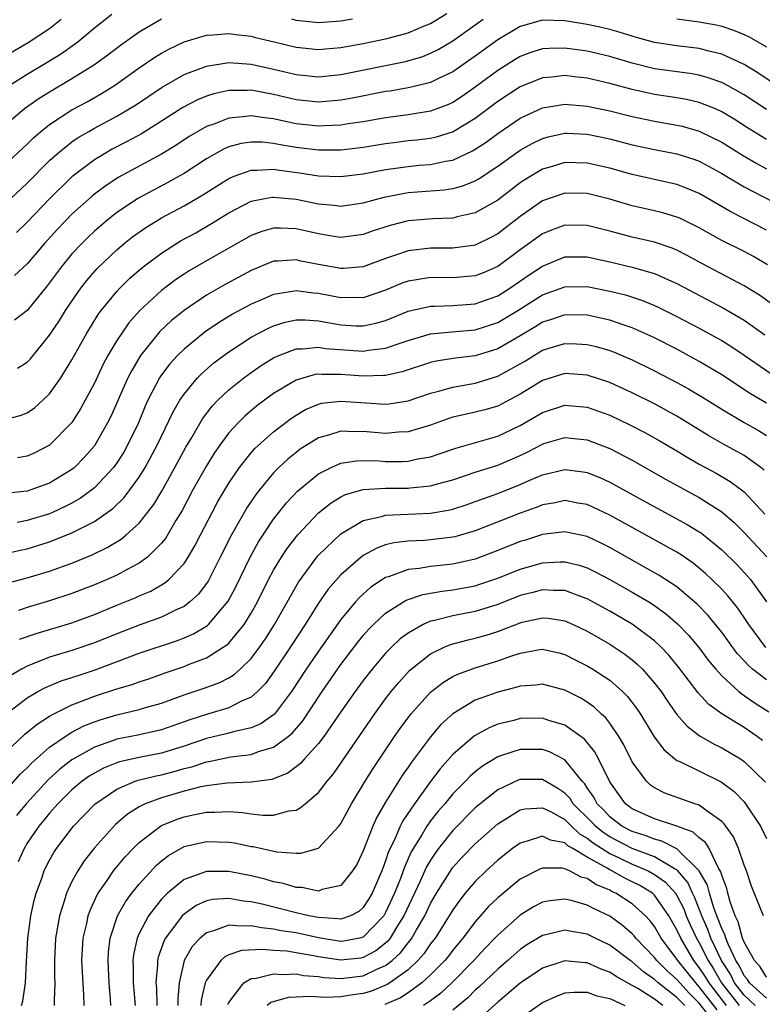
# Model space of a CAD drawing. Units: inches. Extents: x 2589000 to 2592000, y 1506000 to 1509000.
# Drawn here: x 2590026 to 2590093, y 1506493 to 1506581 of the extents above; entities that cross this region are included whole.
import ezdxf

# ---------------------------------------------------------------- set-up
doc = ezdxf.new("R2010")
doc.units = ezdxf.units.IN
doc.header["$MEASUREMENT"] = 0
doc.layers.add('LD25891506_2ft', color=120, linetype='Continuous')

msp = doc.modelspace()

# ---------------------------------------------------------------- linework, layer by layer
at = {"layer": 'LD25891506_2ft'}
for points, elevation in [([(2590025, 1506568.006), (2590027, 1506569.869), (2590027.569, 1506570.431), (2590028.225, 1506571), (2590029, 1506571.621), (2590031, 1506572.928), (2590032.351, 1506573.649), (2590033.632, 1506574.368), (2590034.642, 1506575), (2590035, 1506575.239), (2590037, 1506576.671), (2590038.389, 1506577.611), (2590039, 1506577.984), (2590039.658, 1506578.342), (2590041, 1506578.991), (2590043, 1506579.593), (2590043.615, 1506579.616), (2590045, 1506579.735), (2590045.632, 1506579.632), (2590047, 1506579.483), (2590047.378, 1506579.378), (2590049.034, 1506579), (2590051, 1506578.521), (2590053, 1506578.316), (2590053.62, 1506578.38), (2590055, 1506578.482), (2590057, 1506578.841), (2590059, 1506579.246), (2590059.353, 1506579.353), (2590061, 1506579.785), (2590062.386, 1506580.386), (2590063, 1506580.632), (2590064.473, 1506581.527)], 8846), ([(2590034.561, 1506581.439), (2590033, 1506580.205), (2590031.543, 1506579), (2590031.237, 1506578.763), (2590030.066, 1506577.934), (2590028.835, 1506577.164), (2590027, 1506576.079), (2590025.313, 1506575)], 8850), ([(2590039, 1506581.005), (2590037, 1506579.857), (2590035.327, 1506578.673), (2590034.198, 1506577.803), (2590033, 1506576.927), (2590031, 1506575.675), (2590029, 1506574.508), (2590028.065, 1506573.935), (2590026.77, 1506573), (2590025, 1506571.513)], 8848), ([(2590025, 1506577.71), (2590027.082, 1506578.918), (2590029, 1506580.174), (2590030.045, 1506581)], 8852), ([(2590025, 1506564.501), (2590027, 1506566.377), (2590029, 1506568.393), (2590029.673, 1506569), (2590031, 1506570.058), (2590031.556, 1506570.444), (2590032.515, 1506571), (2590033, 1506571.274), (2590035, 1506572.345), (2590036.112, 1506573), (2590036.658, 1506573.342), (2590039.043, 1506574.957), (2590041, 1506576.063), (2590043, 1506576.821), (2590045, 1506577.134), (2590047, 1506577.002), (2590049, 1506576.564), (2590050.265, 1506576.265), (2590051, 1506576.074), (2590053, 1506575.88), (2590055, 1506576.079), (2590060.76, 1506577.24), (2590062.305, 1506577.695), (2590063, 1506577.969), (2590063.684, 1506578.316), (2590065, 1506579.076), (2590067.718, 1506581)], 8844), ([(2590093.428, 1506575.428), (2590092.224, 1506576.224), (2590091, 1506576.962), (2590089, 1506577.881), (2590087.843, 1506578.157), (2590087, 1506578.392), (2590085, 1506578.638), (2590083, 1506578.937), (2590081.385, 1506579.385), (2590079.852, 1506579.852), (2590079, 1506580.084), (2590078.262, 1506580.262), (2590077, 1506580.532), (2590075, 1506580.874), (2590073, 1506580.933), (2590071, 1506580.353), (2590069, 1506579.154), (2590067.741, 1506578.259), (2590067, 1506577.713), (2590065, 1506576.319), (2590063.713, 1506575.713), (2590063, 1506575.356), (2590061.54, 1506575), (2590061, 1506574.878), (2590059.398, 1506574.602), (2590059, 1506574.547), (2590056.04, 1506573.96), (2590055, 1506573.775), (2590053, 1506573.61), (2590051, 1506573.816), (2590049, 1506574.296), (2590047, 1506574.676), (2590046.652, 1506574.652), (2590045, 1506574.647), (2590043.652, 1506574.348), (2590043, 1506574.133), (2590042.193, 1506573.807), (2590040.884, 1506573.116), (2590039, 1506571.909), (2590037.21, 1506570.79), (2590035.918, 1506570.081), (2590034.601, 1506569.399), (2590033.896, 1506569), (2590033, 1506568.456), (2590031, 1506566.928), (2590029, 1506564.993), (2590027, 1506562.902), (2590026.032, 1506561.968)], 8842), ([(2590056.046, 1506581), (2590055, 1506580.82), (2590053, 1506580.697), (2590051, 1506580.908), (2590050.629, 1506581)], 8848), ([(2590085, 1506581.044), (2590087, 1506580.79), (2590088.5, 1506580.5), (2590089, 1506580.382), (2590090.045, 1506580.045), (2590091, 1506579.654), (2590091.445, 1506579.445), (2590093, 1506578.545)], 8844), ([(2590093, 1506572.947), (2590091, 1506574.25), (2590089.242, 1506575.242), (2590089, 1506575.353), (2590087.79, 1506575.79), (2590087, 1506576.011), (2590086.162, 1506576.162), (2590083, 1506576.59), (2590081, 1506577.074), (2590079, 1506577.669), (2590077, 1506578.15), (2590075, 1506578.438), (2590073.594, 1506578.406), (2590073, 1506578.362), (2590071.967, 1506578.033), (2590071, 1506577.674), (2590070.576, 1506577.424), (2590069, 1506576.436), (2590067, 1506574.941), (2590065.856, 1506574.144), (2590065, 1506573.588), (2590064.598, 1506573.402), (2590063, 1506572.799), (2590061, 1506572.478), (2590059, 1506572.207), (2590057, 1506571.851), (2590055.665, 1506571.665), (2590055, 1506571.549), (2590053.497, 1506571.497), (2590053, 1506571.461), (2590051, 1506571.684), (2590049.903, 1506571.903), (2590049, 1506572.116), (2590048.194, 1506572.194), (2590047, 1506572.396), (2590046.291, 1506572.291), (2590045, 1506572.192), (2590043.657, 1506571.657), (2590043, 1506571.433), (2590042.244, 1506571), (2590041.468, 1506570.532), (2590040.265, 1506569.735), (2590039, 1506568.958), (2590035.126, 1506566.874), (2590033.918, 1506566.082), (2590033, 1506565.382), (2590032.789, 1506565.211), (2590031, 1506563.597), (2590030.403, 1506563), (2590029.714, 1506562.286), (2590028.544, 1506561), (2590027, 1506559.166), (2590025.873, 1506558.127)], 8840), ([(2590093, 1506570.282), (2590091.315, 1506571.315), (2590090.096, 1506572.096), (2590089, 1506572.755), (2590088.442, 1506573), (2590087, 1506573.581), (2590085.849, 1506573.849), (2590085, 1506573.999), (2590083, 1506574.296), (2590081, 1506574.724), (2590079, 1506575.265), (2590077, 1506575.734), (2590075.857, 1506575.857), (2590075, 1506575.975), (2590073.84, 1506575.84), (2590073, 1506575.777), (2590071, 1506574.976), (2590069, 1506573.654), (2590067, 1506572.163), (2590065.028, 1506570.972), (2590063.512, 1506570.488), (2590063, 1506570.377), (2590061.78, 1506570.22), (2590061, 1506570.143), (2590059.982, 1506570.018), (2590059, 1506569.888), (2590057, 1506569.557), (2590056.511, 1506569.489), (2590055, 1506569.322), (2590053, 1506569.313), (2590051, 1506569.561), (2590049.762, 1506569.762), (2590049, 1506569.922), (2590047.976, 1506570.024), (2590047, 1506570.048), (2590046.092, 1506569.908), (2590045, 1506569.612), (2590044.57, 1506569.43), (2590043, 1506568.552), (2590041, 1506567.252), (2590040.565, 1506567), (2590039.568, 1506566.432), (2590036.951, 1506565.049), (2590035, 1506563.76), (2590034.046, 1506563), (2590033, 1506562.095), (2590032.437, 1506561.563), (2590031.869, 1506561), (2590031, 1506560.059), (2590030.116, 1506559), (2590028.788, 1506557.212), (2590027, 1506555.014), (2590025.856, 1506554.144)], 8838), ([(2590026.122, 1506549.878), (2590027, 1506550.407), (2590027.297, 1506550.703), (2590029, 1506552.803), (2590029.874, 1506554.126), (2590030.415, 1506555), (2590031, 1506555.859), (2590031.799, 1506557), (2590032.322, 1506557.678), (2590033.244, 1506558.756), (2590035, 1506560.436), (2590035.672, 1506561), (2590036.416, 1506561.584), (2590037, 1506562.014), (2590037.583, 1506562.417), (2590038.528, 1506563), (2590039, 1506563.272), (2590041, 1506564.352), (2590042.666, 1506565.334), (2590045, 1506566.804), (2590045.471, 1506567), (2590047, 1506567.542), (2590047.528, 1506567.528), (2590049, 1506567.623), (2590049.529, 1506567.529), (2590051.297, 1506567.297), (2590053, 1506567.041), (2590055, 1506566.972), (2590057, 1506567.21), (2590059, 1506567.591), (2590061, 1506567.875), (2590061.97, 1506567.97), (2590063, 1506568.047), (2590064.333, 1506568.333), (2590065, 1506568.431), (2590066.752, 1506569.248), (2590067, 1506569.398), (2590067.96, 1506570.04), (2590069, 1506570.816), (2590071, 1506572.165), (2590073, 1506573.096), (2590074.625, 1506573.375), (2590075, 1506573.419), (2590077, 1506573.253), (2590079, 1506572.825), (2590081, 1506572.326), (2590083, 1506571.913), (2590085, 1506571.566), (2590085.458, 1506571.458), (2590087, 1506571.032), (2590089, 1506570.051), (2590090.869, 1506568.869), (2590092.123, 1506568.123), (2590093, 1506567.67)], 8836), ([(2590025, 1506545.278), (2590026.361, 1506545.638), (2590027, 1506545.87), (2590027.664, 1506546.336), (2590028.408, 1506547), (2590029, 1506547.567), (2590030.011, 1506549), (2590031, 1506550.615), (2590032.314, 1506553), (2590033.348, 1506554.652), (2590033.606, 1506555), (2590035, 1506556.719), (2590035.264, 1506557), (2590036.141, 1506557.859), (2590037, 1506558.61), (2590037.475, 1506559), (2590039, 1506560.144), (2590040.341, 1506561), (2590040.752, 1506561.248), (2590042.041, 1506561.959), (2590043.314, 1506562.686), (2590045, 1506563.729), (2590047, 1506564.763), (2590048.21, 1506565), (2590048.878, 1506565.122), (2590049, 1506565.13), (2590051, 1506564.935), (2590053, 1506564.532), (2590054.417, 1506564.417), (2590055, 1506564.338), (2590057, 1506564.623), (2590058.865, 1506565.135), (2590060.536, 1506565.464), (2590061, 1506565.537), (2590064.228, 1506565.772), (2590065, 1506565.888), (2590065.875, 1506566.125), (2590067, 1506566.587), (2590067.263, 1506566.737), (2590069, 1506567.89), (2590071, 1506569.32), (2590072.079, 1506569.921), (2590073, 1506570.368), (2590073.496, 1506570.504), (2590075, 1506570.83), (2590075.174, 1506570.826), (2590077, 1506570.749), (2590079, 1506570.334), (2590081, 1506569.813), (2590083, 1506569.378), (2590085, 1506568.989), (2590086.51, 1506568.51), (2590087, 1506568.333), (2590087.872, 1506567.872), (2590089, 1506567.254), (2590091, 1506566.042), (2590094.332, 1506564.332)], 8834), ([(2590093, 1506562.181), (2590089.811, 1506563.811), (2590087, 1506565.449), (2590085.916, 1506565.916), (2590085, 1506566.25), (2590081, 1506567.155), (2590079, 1506567.72), (2590077, 1506568.176), (2590075, 1506568.21), (2590073.862, 1506567.862), (2590073, 1506567.621), (2590071.359, 1506566.641), (2590071, 1506566.396), (2590069, 1506564.869), (2590067, 1506563.718), (2590065.37, 1506563.37), (2590065, 1506563.267), (2590063.206, 1506563.206), (2590061, 1506563.012), (2590059.403, 1506562.597), (2590057.891, 1506562.109), (2590057, 1506561.79), (2590055, 1506561.531), (2590054.384, 1506561.616), (2590053, 1506561.848), (2590051, 1506562.307), (2590049.626, 1506562.374), (2590049, 1506562.369), (2590047.936, 1506562.065), (2590047, 1506561.708), (2590043, 1506559.45), (2590041.446, 1506558.554), (2590041, 1506558.266), (2590040.245, 1506557.755), (2590039, 1506556.793), (2590037.059, 1506555), (2590036.084, 1506553.916), (2590035.436, 1506553), (2590035, 1506552.327), (2590034.212, 1506551), (2590033.79, 1506550.21), (2590033, 1506548.54), (2590032.189, 1506547), (2590031.768, 1506546.232), (2590030.984, 1506545.016), (2590029, 1506542.99), (2590027.692, 1506542.308), (2590027, 1506542.012), (2590026.131, 1506541.869)], 8832), ([(2590093.08, 1506559.08), (2590091.823, 1506559.823), (2590091, 1506560.265), (2590089, 1506561.268), (2590087, 1506562.382), (2590085.248, 1506563.248), (2590085, 1506563.355), (2590083.736, 1506563.736), (2590083, 1506563.919), (2590081, 1506564.359), (2590079, 1506564.939), (2590077, 1506565.451), (2590075, 1506565.479), (2590073, 1506564.786), (2590071, 1506563.404), (2590069, 1506561.851), (2590068.452, 1506561.548), (2590067, 1506560.844), (2590065, 1506560.575), (2590063, 1506560.587), (2590061, 1506560.339), (2590059.968, 1506559.968), (2590059, 1506559.65), (2590057, 1506558.915), (2590055.243, 1506558.757), (2590055, 1506558.748), (2590053, 1506559.112), (2590051.421, 1506559.421), (2590051, 1506559.521), (2590049.406, 1506559.406), (2590049, 1506559.402), (2590047, 1506558.577), (2590044.68, 1506557.32), (2590043, 1506556.37), (2590041, 1506555.021), (2590039.892, 1506554.108), (2590038.854, 1506553.146), (2590037.124, 1506551), (2590036.329, 1506549.671), (2590035.992, 1506549), (2590034.455, 1506545.545), (2590034.181, 1506545), (2590033, 1506542.947), (2590032.098, 1506541.902), (2590031.227, 1506541), (2590031, 1506540.811), (2590029, 1506539.599), (2590027.333, 1506539), (2590027, 1506538.896), (2590025.299, 1506538.701)], 8830), ([(2590093.543, 1506555.543), (2590092.369, 1506556.369), (2590091, 1506557.219), (2590087.212, 1506559.212), (2590085.917, 1506559.917), (2590085, 1506560.384), (2590084.569, 1506560.569), (2590083, 1506561.105), (2590081, 1506561.572), (2590079, 1506562.104), (2590077, 1506562.613), (2590075, 1506562.633), (2590073.811, 1506562.189), (2590073, 1506561.858), (2590071, 1506560.415), (2590069, 1506558.931), (2590067.643, 1506558.356), (2590067, 1506558.103), (2590065, 1506557.93), (2590063, 1506557.962), (2590061.745, 1506557.745), (2590061, 1506557.638), (2590060.531, 1506557.469), (2590059, 1506556.83), (2590057, 1506556.15), (2590056.17, 1506556.17), (2590055, 1506556.13), (2590053, 1506556.517), (2590052.55, 1506556.55), (2590051, 1506556.763), (2590050.698, 1506556.698), (2590049, 1506556.442), (2590047.986, 1506555.986), (2590047, 1506555.566), (2590045.328, 1506554.672), (2590044.081, 1506553.919), (2590042.894, 1506553.106), (2590041, 1506551.574), (2590040.423, 1506551), (2590039.742, 1506550.258), (2590039, 1506549.267), (2590038.823, 1506549), (2590037.784, 1506547), (2590037.535, 1506546.465), (2590036.926, 1506545), (2590035.966, 1506543), (2590035.616, 1506542.384), (2590035, 1506541.415), (2590034.704, 1506541), (2590033, 1506539.187), (2590032.773, 1506539), (2590031.745, 1506538.255), (2590031, 1506537.823), (2590030.457, 1506537.543), (2590029.272, 1506537), (2590029, 1506536.881), (2590027, 1506536.275), (2590026.101, 1506536.101)], 8828), ([(2590025, 1506533.298), (2590026.376, 1506533.625), (2590027, 1506533.747), (2590029, 1506534.357), (2590031, 1506535.157), (2590031.355, 1506535.355), (2590033, 1506536.198), (2590034.645, 1506537.355), (2590035.666, 1506538.334), (2590036.176, 1506539), (2590037, 1506540.133), (2590037.54, 1506541), (2590038.615, 1506543), (2590040.035, 1506545.965), (2590040.639, 1506547), (2590041, 1506547.545), (2590042.213, 1506549), (2590042.598, 1506549.402), (2590043.67, 1506550.33), (2590045, 1506551.323), (2590047, 1506552.623), (2590048.55, 1506553.45), (2590049, 1506553.647), (2590050.031, 1506553.969), (2590051, 1506554.174), (2590051.823, 1506554.177), (2590053, 1506554.094), (2590055, 1506553.736), (2590056.349, 1506553.651), (2590057, 1506553.637), (2590058.127, 1506553.873), (2590059, 1506554.133), (2590061, 1506554.95), (2590063, 1506555.401), (2590063.396, 1506555.396), (2590065, 1506555.447), (2590067, 1506555.601), (2590069, 1506556.316), (2590070.09, 1506557), (2590071.811, 1506558.188), (2590073, 1506558.977), (2590075, 1506559.789), (2590077, 1506559.806), (2590077.651, 1506559.651), (2590079, 1506559.37), (2590081, 1506558.888), (2590083, 1506558.318), (2590084.255, 1506557.745), (2590085, 1506557.426), (2590089.204, 1506555.205), (2590091, 1506554.142), (2590092.852, 1506552.853)], 8826), ([(2590025.303, 1506530.697), (2590027, 1506531.149), (2590029, 1506531.757), (2590031, 1506532.471), (2590032.793, 1506533.207), (2590034.143, 1506533.857), (2590035.381, 1506534.619), (2590035.842, 1506535), (2590037, 1506536.046), (2590038.302, 1506537.698), (2590039.05, 1506538.95), (2590040.192, 1506541), (2590041.173, 1506542.827), (2590041.693, 1506543.693), (2590042.653, 1506545.347), (2590043.522, 1506546.478), (2590044.03, 1506547), (2590045, 1506547.926), (2590046.33, 1506549), (2590047, 1506549.493), (2590047.895, 1506550.105), (2590049, 1506550.785), (2590049.476, 1506551), (2590051, 1506551.582), (2590051.584, 1506551.584), (2590053, 1506551.739), (2590053.632, 1506551.632), (2590057, 1506551.374), (2590057.463, 1506551.463), (2590059, 1506551.645), (2590060.022, 1506552.022), (2590061, 1506552.338), (2590063, 1506552.922), (2590064.897, 1506553.103), (2590067, 1506553.282), (2590069, 1506553.928), (2590070.802, 1506555), (2590073, 1506556.398), (2590075, 1506557.125), (2590077, 1506557.145), (2590079, 1506556.753), (2590080.405, 1506556.404), (2590081.919, 1506555.919), (2590083, 1506555.472), (2590083.322, 1506555.322), (2590085, 1506554.487), (2590087, 1506553.443), (2590088.577, 1506552.577), (2590089, 1506552.329), (2590089.821, 1506551.821), (2590091, 1506551.04), (2590093.383, 1506549.383)], 8824), ([(2590093, 1506546.748), (2590091.578, 1506547.578), (2590089, 1506549.27), (2590087, 1506550.476), (2590085, 1506551.552), (2590083, 1506552.573), (2590082.085, 1506553), (2590081, 1506553.479), (2590080.299, 1506553.701), (2590079, 1506554.156), (2590077, 1506554.601), (2590075, 1506554.624), (2590073.798, 1506554.202), (2590073, 1506553.96), (2590072.412, 1506553.588), (2590071, 1506552.753), (2590069, 1506551.596), (2590067, 1506550.979), (2590065.235, 1506550.765), (2590063.515, 1506550.485), (2590063, 1506550.359), (2590060.473, 1506549.527), (2590059, 1506549.222), (2590058.802, 1506549.198), (2590057, 1506549.161), (2590055, 1506549.313), (2590053.297, 1506549.297), (2590053, 1506549.325), (2590052.708, 1506549.291), (2590051, 1506548.795), (2590050.458, 1506548.458), (2590049, 1506547.597), (2590047.508, 1506546.492), (2590046.421, 1506545.579), (2590045.84, 1506545), (2590045, 1506544.096), (2590044.186, 1506543), (2590043.704, 1506542.296), (2590043, 1506541.162), (2590041.797, 1506539), (2590040.825, 1506537.175), (2590040.276, 1506536.276), (2590039.333, 1506534.668), (2590039, 1506534.261), (2590037.739, 1506533), (2590037, 1506532.458), (2590035.875, 1506531.875), (2590035, 1506531.389), (2590034.127, 1506531), (2590033, 1506530.533), (2590031, 1506529.767), (2590029, 1506529.113), (2590027, 1506528.513), (2590026.234, 1506528.234)], 8822), ([(2590026.323, 1506525.677), (2590027.802, 1506526.198), (2590031, 1506527.149), (2590033, 1506527.893), (2590035, 1506528.718), (2590036.631, 1506529.369), (2590037, 1506529.538), (2590038.034, 1506529.966), (2590039.301, 1506530.699), (2590039.649, 1506531), (2590041, 1506532.433), (2590041.377, 1506533), (2590041.978, 1506534.022), (2590042.467, 1506535), (2590043.502, 1506537), (2590044.031, 1506537.969), (2590044.632, 1506539), (2590045, 1506539.608), (2590045.942, 1506541), (2590047, 1506542.326), (2590047.316, 1506542.684), (2590049, 1506544.186), (2590050.592, 1506545.408), (2590051, 1506545.677), (2590051.836, 1506546.164), (2590053, 1506546.669), (2590053.268, 1506546.732), (2590055, 1506546.937), (2590057.239, 1506546.762), (2590059, 1506546.667), (2590059.306, 1506546.694), (2590061, 1506546.955), (2590063, 1506547.624), (2590063.835, 1506547.835), (2590065, 1506548.179), (2590067, 1506548.529), (2590069, 1506549.142), (2590071.469, 1506550.531), (2590072.217, 1506551), (2590073, 1506551.46), (2590073.675, 1506551.675), (2590075, 1506552.068), (2590076.037, 1506552.037), (2590077, 1506551.985), (2590077.79, 1506551.79), (2590079, 1506551.447), (2590079.327, 1506551.327), (2590081, 1506550.614), (2590083, 1506549.627), (2590085, 1506548.596), (2590086.028, 1506548.028), (2590087.284, 1506547.284), (2590089, 1506546.194), (2590091, 1506545.011), (2590092.292, 1506544.292), (2590093, 1506543.861)], 8820), ([(2590092.778, 1506540.778), (2590092.497, 1506541), (2590091, 1506542.076), (2590089.113, 1506543.113), (2590087.837, 1506543.837), (2590085, 1506545.589), (2590083, 1506546.675), (2590081, 1506547.675), (2590079, 1506548.591), (2590077, 1506549.24), (2590075, 1506549.377), (2590073, 1506548.766), (2590071, 1506547.552), (2590069.344, 1506546.656), (2590069, 1506546.487), (2590067.847, 1506546.153), (2590067, 1506545.928), (2590066.227, 1506545.773), (2590065, 1506545.483), (2590064.631, 1506545.369), (2590063, 1506544.782), (2590061, 1506544.177), (2590060.145, 1506544.146), (2590059, 1506544.048), (2590057, 1506544.218), (2590056.192, 1506544.192), (2590055, 1506544.248), (2590053.884, 1506543.884), (2590053, 1506543.662), (2590051.373, 1506542.627), (2590051, 1506542.346), (2590050.257, 1506541.743), (2590049.46, 1506541), (2590049, 1506540.536), (2590047.731, 1506539), (2590047.41, 1506538.59), (2590046.608, 1506537.392), (2590045.229, 1506535), (2590044.238, 1506533), (2590043.142, 1506530.858), (2590042.29, 1506529.71), (2590041.526, 1506529), (2590041, 1506528.602), (2590040.293, 1506528.293), (2590039, 1506527.654), (2590037, 1506526.943), (2590035, 1506526.172), (2590033, 1506525.352), (2590031, 1506524.656), (2590029, 1506524.063), (2590027.446, 1506523.446), (2590027, 1506523.287), (2590026.481, 1506523), (2590025.549, 1506522.451)], 8818), ([(2590025.052, 1506518.948), (2590027, 1506520.437), (2590027.965, 1506521), (2590028.633, 1506521.367), (2590030.048, 1506521.952), (2590031, 1506522.248), (2590031.552, 1506522.448), (2590033.055, 1506522.945), (2590037, 1506524.419), (2590040.428, 1506525.572), (2590041, 1506525.792), (2590041.844, 1506526.156), (2590043.088, 1506526.912), (2590043.178, 1506527), (2590044.94, 1506529.06), (2590045.634, 1506530.365), (2590046.904, 1506533), (2590047.642, 1506534.358), (2590048.054, 1506535), (2590049, 1506536.405), (2590050.145, 1506537.855), (2590051.116, 1506538.885), (2590053, 1506540.425), (2590054.13, 1506541), (2590055, 1506541.383), (2590056.395, 1506541.604), (2590057, 1506541.624), (2590058.415, 1506541.585), (2590059, 1506541.54), (2590060.458, 1506541.542), (2590061, 1506541.56), (2590061.735, 1506541.735), (2590063, 1506541.957), (2590063.787, 1506542.213), (2590065.259, 1506542.741), (2590069, 1506543.805), (2590071, 1506544.759), (2590072.425, 1506545.575), (2590073, 1506545.925), (2590075, 1506546.556), (2590077, 1506546.381), (2590079, 1506545.668), (2590080.811, 1506544.812), (2590082.124, 1506544.125), (2590083.411, 1506543.411), (2590085, 1506542.476), (2590085.917, 1506541.917), (2590087, 1506541.299), (2590088.49, 1506540.49), (2590089.756, 1506539.756), (2590090.769, 1506539), (2590091, 1506538.816), (2590092.847, 1506536.847)], 8816), ([(2590025, 1506515.513), (2590026.8, 1506517.2), (2590027.89, 1506518.11), (2590029, 1506518.825), (2590029.311, 1506519), (2590031, 1506519.832), (2590032.324, 1506520.324), (2590033, 1506520.598), (2590035, 1506521.249), (2590036.359, 1506521.641), (2590037, 1506521.874), (2590037.849, 1506522.151), (2590039.326, 1506522.674), (2590041, 1506523.241), (2590041.411, 1506523.411), (2590043, 1506524.008), (2590044.832, 1506525.168), (2590045, 1506525.333), (2590046.382, 1506527), (2590047, 1506528.002), (2590047.559, 1506529), (2590048.555, 1506531), (2590049, 1506531.842), (2590049.697, 1506533), (2590050.213, 1506533.787), (2590051, 1506534.824), (2590051.148, 1506535), (2590053, 1506536.964), (2590054.138, 1506537.862), (2590055, 1506538.376), (2590055.416, 1506538.584), (2590057, 1506539.038), (2590059, 1506539.166), (2590061, 1506539.168), (2590061.198, 1506539.198), (2590063, 1506539.357), (2590063.51, 1506539.51), (2590065, 1506539.896), (2590067, 1506540.578), (2590069, 1506541.225), (2590071, 1506542.075), (2590071.635, 1506542.365), (2590073, 1506543.092), (2590073.133, 1506543.133), (2590075, 1506543.679), (2590077, 1506543.474), (2590079, 1506542.698), (2590081, 1506541.644), (2590083.969, 1506539.969), (2590087, 1506538.312), (2590089, 1506537.056), (2590090.106, 1506536.106), (2590091, 1506535.212), (2590093.035, 1506533.035)], 8814), ([(2590025, 1506512.047), (2590026.37, 1506513.629), (2590027, 1506514.214), (2590027.377, 1506514.624), (2590029, 1506516.038), (2590030.395, 1506517), (2590031, 1506517.371), (2590032.067, 1506517.933), (2590033, 1506518.303), (2590033.518, 1506518.482), (2590035, 1506518.922), (2590037, 1506519.394), (2590037.574, 1506519.574), (2590039, 1506519.981), (2590041, 1506520.709), (2590042.717, 1506521.283), (2590044.187, 1506521.813), (2590045, 1506522.239), (2590045.479, 1506522.521), (2590046.004, 1506523), (2590047, 1506523.961), (2590047.78, 1506525), (2590048.28, 1506525.72), (2590049.083, 1506527), (2590051.217, 1506530.783), (2590052.857, 1506533), (2590053, 1506533.168), (2590055, 1506535.089), (2590057, 1506536.262), (2590058.632, 1506536.632), (2590059, 1506536.752), (2590063, 1506536.929), (2590064.768, 1506537.231), (2590065, 1506537.289), (2590066.289, 1506537.71), (2590067, 1506537.959), (2590067.751, 1506538.249), (2590069, 1506538.688), (2590071, 1506539.476), (2590071.865, 1506539.865), (2590073, 1506540.346), (2590075, 1506540.835), (2590076.628, 1506540.628), (2590077, 1506540.567), (2590078.107, 1506540.107), (2590079, 1506539.687), (2590081.927, 1506538.074), (2590085.928, 1506535.928), (2590087, 1506535.269), (2590087.163, 1506535.163), (2590087.369, 1506535), (2590089, 1506533.665), (2590090.338, 1506532.338), (2590091.305, 1506531.305), (2590091.559, 1506531), (2590093, 1506529.003)], 8812), ([(2590092.95, 1506524.95), (2590091.414, 1506527), (2590091.255, 1506527.255), (2590090.445, 1506528.444), (2590089.551, 1506529.55), (2590089, 1506530.136), (2590088.129, 1506531), (2590087.553, 1506531.553), (2590087, 1506532.025), (2590086.459, 1506532.459), (2590085.276, 1506533.276), (2590085, 1506533.443), (2590079, 1506536.752), (2590077, 1506537.697), (2590076.168, 1506537.832), (2590075, 1506538.051), (2590074.14, 1506537.86), (2590073, 1506537.666), (2590072.53, 1506537.47), (2590071, 1506536.916), (2590067, 1506535.358), (2590065.176, 1506534.824), (2590065, 1506534.782), (2590063, 1506534.543), (2590062.497, 1506534.497), (2590061, 1506534.433), (2590059.723, 1506534.277), (2590059, 1506534.087), (2590058.198, 1506533.802), (2590057, 1506533.14), (2590056.812, 1506533), (2590055, 1506531.426), (2590053.866, 1506530.134), (2590053, 1506528.897), (2590051.808, 1506527), (2590050.51, 1506525), (2590049, 1506522.741), (2590048.266, 1506521.734), (2590047.556, 1506521), (2590047, 1506520.506), (2590046.144, 1506520.144), (2590045, 1506519.557), (2590043, 1506518.97), (2590041.506, 1506518.494), (2590041, 1506518.3), (2590039, 1506517.589), (2590036.883, 1506517.117), (2590035, 1506516.756), (2590034.605, 1506516.605), (2590033, 1506516.057), (2590031, 1506514.924), (2590029.909, 1506514.09), (2590028.863, 1506513.136), (2590026.899, 1506511), (2590026.047, 1506509.953)], 8810), ([(2590093, 1506522.041), (2590091.755, 1506523), (2590091.348, 1506523.348), (2590091, 1506523.75), (2590090.393, 1506524.393), (2590089, 1506526.298), (2590088.45, 1506527), (2590087.797, 1506527.796), (2590086.815, 1506528.815), (2590085, 1506530.343), (2590083.395, 1506531.395), (2590082.121, 1506532.121), (2590081, 1506532.727), (2590079, 1506533.862), (2590078.245, 1506534.245), (2590077, 1506534.834), (2590075, 1506535.272), (2590073, 1506535.027), (2590071.472, 1506534.528), (2590071, 1506534.389), (2590069, 1506533.585), (2590067, 1506532.828), (2590065, 1506532.381), (2590063, 1506532.168), (2590061.987, 1506531.987), (2590061, 1506531.89), (2590059.24, 1506531.24), (2590059, 1506531.173), (2590057.686, 1506530.314), (2590056.628, 1506529.372), (2590056.305, 1506529), (2590055, 1506527.449), (2590053, 1506524.61), (2590051.9, 1506523), (2590050.591, 1506521), (2590049.073, 1506519), (2590049, 1506518.928), (2590047.87, 1506518.13), (2590047, 1506517.767), (2590045.415, 1506517.415), (2590044.773, 1506517.227), (2590043, 1506516.819), (2590041, 1506516.133), (2590039, 1506515.51), (2590037, 1506515.128), (2590035.256, 1506514.744), (2590035, 1506514.655), (2590033.826, 1506514.173), (2590033, 1506513.738), (2590032.541, 1506513.459), (2590031.897, 1506513), (2590031, 1506512.247), (2590029.737, 1506511), (2590029, 1506510.164), (2590028.482, 1506509.518), (2590028.043, 1506509), (2590027, 1506507.469), (2590026.719, 1506507), (2590026.204, 1506505.796)], 8808), ([(2590026.494, 1506493), (2590026.613, 1506493.387), (2590026.849, 1506495), (2590026.928, 1506496.928), (2590027.053, 1506499), (2590027.34, 1506501), (2590027.637, 1506502.363), (2590027.809, 1506503), (2590028.274, 1506504.274), (2590028.514, 1506505), (2590028.67, 1506505.33), (2590029, 1506505.957), (2590029.371, 1506506.629), (2590029.616, 1506507), (2590031.144, 1506509), (2590033.032, 1506510.967), (2590035, 1506512.305), (2590036.631, 1506513), (2590036.905, 1506513.095), (2590038.508, 1506513.492), (2590039, 1506513.581), (2590040.128, 1506513.872), (2590041, 1506514.129), (2590041.7, 1506514.3), (2590043, 1506514.746), (2590043.226, 1506514.774), (2590045.175, 1506515.175), (2590047, 1506515.395), (2590047.647, 1506515.648), (2590049, 1506516.042), (2590050.292, 1506517), (2590050.681, 1506517.319), (2590051.602, 1506518.398), (2590053.327, 1506521), (2590055, 1506523.409), (2590056.544, 1506525.456), (2590057, 1506526.016), (2590057.46, 1506526.54), (2590057.921, 1506527), (2590059, 1506527.997), (2590060.842, 1506529.158), (2590062.331, 1506529.669), (2590064.03, 1506529.97), (2590065, 1506530.079), (2590067, 1506530.455), (2590067.415, 1506530.585), (2590069, 1506531.133), (2590071, 1506531.94), (2590073, 1506532.501), (2590074.585, 1506532.585), (2590075, 1506532.584), (2590076.275, 1506532.275), (2590077, 1506532.037), (2590077.7, 1506531.7), (2590079.005, 1506531.005), (2590081, 1506529.88), (2590082.493, 1506529), (2590082.809, 1506528.809), (2590083.983, 1506527.983), (2590085.058, 1506527.059), (2590086.04, 1506526.04), (2590086.949, 1506524.949), (2590087.804, 1506523.804), (2590088.461, 1506523), (2590089, 1506522.401), (2590090.537, 1506521), (2590090.79, 1506520.79), (2590091, 1506520.661), (2590091.975, 1506519.975), (2590093.198, 1506519.198)], 8806), ([(2590092.642, 1506516.642), (2590092.15, 1506517), (2590091, 1506517.794), (2590089.017, 1506519.017), (2590087.864, 1506519.864), (2590086.895, 1506520.896), (2590085.163, 1506523.163), (2590084.265, 1506524.265), (2590083.564, 1506525), (2590083, 1506525.531), (2590081.012, 1506527.012), (2590079, 1506528.186), (2590077, 1506529.292), (2590076.566, 1506529.434), (2590075, 1506530.012), (2590073.984, 1506530.016), (2590073, 1506530.084), (2590072.148, 1506529.852), (2590071, 1506529.573), (2590069, 1506528.788), (2590067, 1506528.16), (2590065, 1506527.774), (2590063.356, 1506527.356), (2590063, 1506527.29), (2590062.352, 1506527), (2590061, 1506526.232), (2590060.299, 1506525.701), (2590059.56, 1506525), (2590059, 1506524.43), (2590057.789, 1506523), (2590057, 1506521.985), (2590056.28, 1506521), (2590055, 1506519.193), (2590053.487, 1506517), (2590053, 1506516.357), (2590051.762, 1506515), (2590051.41, 1506514.589), (2590050.263, 1506513.737), (2590049, 1506513.226), (2590048.828, 1506513.172), (2590047, 1506512.912), (2590044.838, 1506512.838), (2590043, 1506512.597), (2590042.495, 1506512.495), (2590041, 1506512.105), (2590039, 1506511.53), (2590037.541, 1506511), (2590037, 1506510.726), (2590035.941, 1506510.059), (2590034.871, 1506509.129), (2590033, 1506507.057), (2590032.092, 1506505.908), (2590031.507, 1506505), (2590031, 1506504.053), (2590030.506, 1506503), (2590030.312, 1506502.312), (2590029.88, 1506501), (2590029.653, 1506499.653), (2590029.527, 1506499), (2590029.426, 1506497), (2590029.451, 1506495.451), (2590029.474, 1506495), (2590029.398, 1506493.398), (2590029.404, 1506493)], 8804), ([(2590032.074, 1506493), (2590032.061, 1506493.94), (2590031.892, 1506497), (2590032.001, 1506499), (2590032.316, 1506500.316), (2590032.452, 1506501), (2590032.588, 1506501.412), (2590033.207, 1506502.793), (2590033.332, 1506503), (2590034.133, 1506504.133), (2590034.719, 1506505), (2590035.75, 1506506.251), (2590036.451, 1506507), (2590037, 1506507.546), (2590038.889, 1506509), (2590039, 1506509.063), (2590040.375, 1506509.625), (2590041, 1506509.833), (2590041.98, 1506510.02), (2590043, 1506510.248), (2590043.766, 1506510.234), (2590045, 1506510.292), (2590046.21, 1506510.21), (2590047, 1506510.083), (2590048.036, 1506509.964), (2590049, 1506509.981), (2590050.359, 1506510.359), (2590051, 1506510.435), (2590051.376, 1506510.624), (2590051.807, 1506511), (2590053, 1506511.988), (2590053.775, 1506513), (2590054.338, 1506513.662), (2590058.007, 1506519), (2590059, 1506520.357), (2590059.496, 1506521), (2590060.171, 1506521.829), (2590061.124, 1506522.876), (2590063, 1506524.383), (2590064.288, 1506525), (2590064.789, 1506525.211), (2590066.371, 1506525.629), (2590067, 1506525.763), (2590067.962, 1506526.038), (2590069, 1506526.365), (2590071, 1506527.141), (2590071.189, 1506527.189), (2590073, 1506527.584), (2590073.544, 1506527.544), (2590075, 1506527.331), (2590075.753, 1506527), (2590077, 1506526.394), (2590079, 1506525.231), (2590080.347, 1506524.347), (2590081, 1506523.843), (2590081.46, 1506523.46), (2590081.918, 1506523), (2590083, 1506521.765), (2590083.58, 1506521), (2590084.146, 1506520.146), (2590085, 1506518.966), (2590085.911, 1506517.911), (2590087, 1506517.088), (2590087.138, 1506517), (2590088.312, 1506516.313), (2590089, 1506515.994), (2590090.67, 1506515), (2590091, 1506514.779), (2590092.911, 1506512.912)], 8802), ([(2590034.478, 1506493), (2590034.448, 1506493.552), (2590034.325, 1506495), (2590034.217, 1506497), (2590034.261, 1506497.739), (2590034.413, 1506499), (2590035.073, 1506501), (2590035.764, 1506502.236), (2590036.342, 1506503), (2590037, 1506503.81), (2590038.517, 1506505.483), (2590039, 1506505.905), (2590039.609, 1506506.39), (2590041, 1506507.165), (2590043, 1506507.64), (2590045, 1506507.577), (2590045.5, 1506507.501), (2590047, 1506507.191), (2590047.171, 1506507.171), (2590049.296, 1506506.704), (2590051, 1506506.572), (2590051.425, 1506506.575), (2590053, 1506507.019), (2590054.816, 1506509), (2590055, 1506509.243), (2590055.948, 1506511), (2590057.176, 1506513), (2590057.874, 1506514.126), (2590059.802, 1506517), (2590060.291, 1506517.709), (2590061.258, 1506519), (2590063, 1506520.938), (2590064.153, 1506521.847), (2590065, 1506522.342), (2590065.436, 1506522.564), (2590067, 1506523.129), (2590069, 1506523.745), (2590070.167, 1506524.167), (2590071, 1506524.433), (2590072.749, 1506524.749), (2590073, 1506524.78), (2590074.457, 1506524.458), (2590075, 1506524.32), (2590075.868, 1506523.868), (2590077, 1506523.307), (2590077.507, 1506523), (2590079, 1506522.016), (2590080.157, 1506521), (2590080.578, 1506520.578), (2590081.443, 1506519.443), (2590081.738, 1506519), (2590082.979, 1506516.979), (2590083.825, 1506515.825), (2590084.807, 1506515), (2590085, 1506514.855), (2590085.249, 1506514.751), (2590088.956, 1506512.957), (2590090.101, 1506512.101), (2590091, 1506511.165), (2590091.136, 1506511), (2590092.45, 1506509), (2590093, 1506507.893)], 8800), ([(2590092.719, 1506501), (2590092.516, 1506501.484), (2590091.646, 1506503.646), (2590091.198, 1506505), (2590091, 1506505.513), (2590090.503, 1506507), (2590090.038, 1506508.038), (2590089.207, 1506509.208), (2590089, 1506509.416), (2590087.593, 1506510.407), (2590087, 1506510.862), (2590086.91, 1506510.91), (2590086.6, 1506511), (2590083.936, 1506511.936), (2590083, 1506512.416), (2590082.648, 1506512.648), (2590082.279, 1506513), (2590081, 1506514.744), (2590080.247, 1506516.247), (2590079.805, 1506517), (2590079, 1506518.172), (2590078.649, 1506518.649), (2590078.255, 1506519), (2590077.613, 1506519.612), (2590077, 1506520.049), (2590076.414, 1506520.415), (2590075, 1506521.128), (2590073, 1506521.655), (2590072.418, 1506521.582), (2590071, 1506521.5), (2590070.624, 1506521.376), (2590069, 1506520.957), (2590067, 1506520.225), (2590065, 1506519.033), (2590063.937, 1506518.063), (2590063, 1506516.975), (2590061.3, 1506514.7), (2590061, 1506514.245), (2590060.484, 1506513.516), (2590059, 1506511.141), (2590058.205, 1506509.796), (2590057.852, 1506509), (2590057, 1506506.795), (2590056.416, 1506505.584), (2590056.055, 1506505), (2590055, 1506503.706), (2590053.342, 1506503.342), (2590053, 1506503.204), (2590051.512, 1506503.512), (2590051, 1506503.509), (2590049.868, 1506503.868), (2590049, 1506504.028), (2590048.253, 1506504.253), (2590047, 1506504.559), (2590045, 1506504.94), (2590043, 1506504.951), (2590041, 1506504.231), (2590039.531, 1506503), (2590039.249, 1506502.751), (2590039, 1506502.465), (2590037.839, 1506501), (2590037, 1506499.423), (2590036.81, 1506499), (2590036.477, 1506497.524), (2590036.419, 1506497), (2590036.447, 1506496.447), (2590036.464, 1506495), (2590036.628, 1506493)], 8798), ([(2590093, 1506495.525), (2590092.438, 1506496.438), (2590091.919, 1506497), (2590091, 1506498.653), (2590090.868, 1506499), (2590090.467, 1506500.467), (2590090.198, 1506501), (2590089.744, 1506502.255), (2590089.543, 1506503), (2590089.445, 1506503.445), (2590089, 1506504.635), (2590088.928, 1506504.928), (2590088.693, 1506505.307), (2590087.865, 1506507), (2590087.54, 1506507.54), (2590087, 1506507.941), (2590086.453, 1506508.453), (2590084.993, 1506508.992), (2590083, 1506509.66), (2590081, 1506510.552), (2590080.412, 1506511), (2590079.809, 1506511.809), (2590079, 1506512.944), (2590078, 1506515), (2590077.655, 1506515.654), (2590076.751, 1506516.751), (2590075, 1506518.013), (2590073.568, 1506518.432), (2590073, 1506518.629), (2590071, 1506518.592), (2590070.437, 1506518.438), (2590069, 1506518.083), (2590068.227, 1506517.773), (2590066.93, 1506517.07), (2590065, 1506515.385), (2590063.877, 1506514.123), (2590063, 1506512.969), (2590061.568, 1506511), (2590060.531, 1506509.469), (2590060.303, 1506509), (2590059.779, 1506507.779), (2590059.267, 1506506.733), (2590059, 1506505.891), (2590058.742, 1506505.258), (2590058.657, 1506505), (2590057.793, 1506503), (2590057.502, 1506502.498), (2590057, 1506501.725), (2590056.608, 1506501.392), (2590055.857, 1506501), (2590055, 1506500.687), (2590054.737, 1506500.737), (2590053, 1506500.832), (2590052.157, 1506501), (2590051, 1506501.27), (2590047.97, 1506502.03), (2590047, 1506502.25), (2590046.314, 1506502.314), (2590045, 1506502.548), (2590043.545, 1506502.455), (2590043, 1506502.337), (2590042.08, 1506501.92), (2590041, 1506501.152), (2590040.849, 1506501), (2590039.349, 1506499), (2590039.224, 1506498.776), (2590038.69, 1506497.31), (2590038.626, 1506497), (2590038.63, 1506496.63), (2590038.497, 1506495), (2590038.534, 1506494.534), (2590038.575, 1506493)], 8796), ([(2590093, 1506493.645), (2590091.486, 1506495), (2590091.301, 1506495.301), (2590091, 1506495.627), (2590090.55, 1506496.549), (2590090.256, 1506497), (2590089.591, 1506498.409), (2590089.366, 1506499), (2590089.287, 1506499.287), (2590089, 1506499.856), (2590088.697, 1506500.697), (2590088.561, 1506501), (2590088.293, 1506501.707), (2590087.897, 1506503), (2590087.72, 1506503.719), (2590087, 1506505.014), (2590085, 1506506.968), (2590083.659, 1506507.659), (2590083, 1506507.819), (2590082.165, 1506508.165), (2590081, 1506508.515), (2590080.077, 1506509), (2590079, 1506509.826), (2590078.441, 1506510.441), (2590077.884, 1506511), (2590077.584, 1506511.584), (2590077, 1506512.4), (2590076.766, 1506512.766), (2590076.543, 1506513), (2590075, 1506514.911), (2590073.633, 1506515.633), (2590073, 1506515.846), (2590071, 1506515.846), (2590069.26, 1506515.26), (2590069, 1506515.185), (2590067.641, 1506514.359), (2590067, 1506513.851), (2590066.549, 1506513.451), (2590066.123, 1506513), (2590065, 1506511.873), (2590064.274, 1506511), (2590063.682, 1506510.318), (2590063, 1506509.463), (2590062.674, 1506509), (2590062.224, 1506508.224), (2590061.292, 1506506.708), (2590060.673, 1506505.327), (2590060.57, 1506505), (2590060.322, 1506504.322), (2590059.794, 1506503), (2590059, 1506501.278), (2590058.898, 1506501.102), (2590058.831, 1506501), (2590057, 1506499.089), (2590056.652, 1506499), (2590055.265, 1506498.735), (2590055, 1506498.706), (2590053, 1506499.023), (2590051, 1506499.462), (2590049.663, 1506499.663), (2590049, 1506499.813), (2590047.91, 1506499.91), (2590047, 1506500.11), (2590046.056, 1506500.056), (2590045, 1506500.169), (2590043.647, 1506499.647), (2590043, 1506499.488), (2590042.431, 1506499), (2590041.741, 1506498.259), (2590041.011, 1506497), (2590040.564, 1506495), (2590040.447, 1506493.553), (2590040.461, 1506493)], 8794), ([(2590091.994, 1506493), (2590091, 1506493.9), (2590090.15, 1506495), (2590089.772, 1506495.772), (2590088.975, 1506497), (2590088.041, 1506499), (2590087.765, 1506499.766), (2590087.212, 1506501), (2590086.598, 1506502.598), (2590086.398, 1506503), (2590085.972, 1506503.971), (2590085.083, 1506505), (2590085, 1506505.082), (2590084.842, 1506505.158), (2590083, 1506506.243), (2590081, 1506506.991), (2590079, 1506508.046), (2590078.425, 1506508.425), (2590077.726, 1506509), (2590077.381, 1506509.38), (2590075.75, 1506511), (2590075.457, 1506511.457), (2590075, 1506511.938), (2590074.366, 1506512.366), (2590073, 1506513.15), (2590071, 1506513.164), (2590070.877, 1506513.123), (2590069, 1506512.244), (2590067.438, 1506511), (2590067, 1506510.626), (2590065, 1506508.607), (2590063.717, 1506507), (2590063.408, 1506506.592), (2590063, 1506505.971), (2590062.644, 1506505.356), (2590062.085, 1506504.085), (2590060.632, 1506501), (2590059.995, 1506499.995), (2590059.396, 1506499), (2590059.227, 1506498.774), (2590059, 1506498.567), (2590058.125, 1506497.875), (2590057, 1506497.259), (2590056.783, 1506497.217), (2590055, 1506497.025), (2590053, 1506497.342), (2590052.567, 1506497.433), (2590051, 1506497.701), (2590050.175, 1506497.824), (2590049, 1506497.908), (2590048.001, 1506497.999), (2590046.117, 1506497.883), (2590045, 1506497.5), (2590044.654, 1506497.346), (2590044.278, 1506497), (2590043, 1506495.26), (2590042.889, 1506495), (2590042.531, 1506493.469), (2590042.493, 1506493)], 8792), ([(2590044.917, 1506493.083), (2590045, 1506493.244), (2590046.334, 1506495), (2590047, 1506495.405), (2590047.438, 1506495.438), (2590049, 1506495.827), (2590049.765, 1506495.765), (2590051, 1506495.809), (2590051.679, 1506495.679), (2590053, 1506495.576), (2590053.493, 1506495.493), (2590055, 1506495.401), (2590057, 1506495.634), (2590058.225, 1506496.224), (2590059, 1506496.552), (2590059.579, 1506497), (2590060.322, 1506497.678), (2590061, 1506498.581), (2590061.198, 1506498.802), (2590061.33, 1506499), (2590061.745, 1506499.745), (2590062.483, 1506501), (2590063, 1506502.089), (2590063.538, 1506503), (2590064.872, 1506505.128), (2590065, 1506505.297), (2590065.813, 1506506.187), (2590067, 1506507.42), (2590069, 1506509.197), (2590069.498, 1506509.499), (2590071, 1506510.456), (2590071.446, 1506510.554), (2590073, 1506510.638), (2590073.703, 1506510.297), (2590075, 1506509.59), (2590075.596, 1506509), (2590076.317, 1506508.317), (2590077, 1506507.931), (2590077.511, 1506507.51), (2590079, 1506506.546), (2590079.833, 1506506.167), (2590081, 1506505.603), (2590082.439, 1506505), (2590083, 1506504.694), (2590083.991, 1506503.991), (2590084.88, 1506503), (2590085, 1506502.82), (2590085.605, 1506501.605), (2590085.839, 1506501), (2590086.19, 1506500.19), (2590086.748, 1506499), (2590087, 1506498.576), (2590087.787, 1506497), (2590088.269, 1506496.269), (2590088.993, 1506495), (2590090.551, 1506493)], 8790), ([(2590089.427, 1506493), (2590087.869, 1506495), (2590087.553, 1506495.553), (2590087, 1506496.392), (2590086.515, 1506497), (2590085.336, 1506499), (2590085, 1506499.756), (2590084.282, 1506501), (2590083, 1506502.843), (2590082.822, 1506503), (2590081.686, 1506503.686), (2590081, 1506504.039), (2590080.341, 1506504.341), (2590079.19, 1506505), (2590079, 1506505.087), (2590078.763, 1506505.237), (2590077, 1506506.217), (2590075.699, 1506507), (2590075.253, 1506507.253), (2590075, 1506507.492), (2590073.729, 1506507.73), (2590073, 1506508.116), (2590071.645, 1506507.645), (2590071, 1506507.489), (2590070.337, 1506507), (2590069, 1506505.952), (2590067.965, 1506505), (2590067, 1506504.056), (2590066.107, 1506503), (2590065.612, 1506502.388), (2590065, 1506501.537), (2590064.682, 1506501), (2590063.405, 1506499), (2590063, 1506498.484), (2590062.408, 1506497.592), (2590061.876, 1506497), (2590061, 1506496.18), (2590059.375, 1506495), (2590059.148, 1506494.852), (2590057.723, 1506494.277), (2590057, 1506494.056), (2590056.056, 1506493.944), (2590055, 1506493.767), (2590053.693, 1506493.694), (2590052.193, 1506493.807), (2590051, 1506493.721), (2590050.307, 1506493.694), (2590048.744, 1506493.256), (2590048.43, 1506493)], 8788), ([(2590088.6, 1506492.601), (2590087, 1506494.667), (2590086.675, 1506495), (2590085.076, 1506497), (2590085, 1506497.13), (2590083.597, 1506499), (2590083, 1506500.037), (2590082.582, 1506500.582), (2590082.184, 1506501), (2590081, 1506502.058), (2590079.557, 1506503), (2590079.175, 1506503.175), (2590079, 1506503.276), (2590077.774, 1506503.774), (2590077, 1506504.31), (2590076.446, 1506504.446), (2590075.415, 1506505), (2590075, 1506505.194), (2590074.754, 1506505.246), (2590073, 1506505.259), (2590072.813, 1506505.187), (2590071, 1506504.255), (2590069, 1506502.608), (2590068.19, 1506501.81), (2590067, 1506500.456), (2590065.89, 1506499), (2590065, 1506497.94), (2590064.601, 1506497.399), (2590064.273, 1506497), (2590063, 1506495.712), (2590062.23, 1506495), (2590061, 1506494.127), (2590060.318, 1506493.682), (2590058.922, 1506493.078)], 8786), ([(2590087.956, 1506491.957), (2590087, 1506493.202), (2590086.086, 1506494.086), (2590085.248, 1506495), (2590085, 1506495.31), (2590084.103, 1506496.104), (2590083.21, 1506497), (2590083, 1506497.283), (2590081.342, 1506499), (2590081.193, 1506499.193), (2590081, 1506499.397), (2590080.139, 1506500.139), (2590079, 1506500.951), (2590077.605, 1506501.605), (2590077, 1506501.951), (2590075.665, 1506502.335), (2590075, 1506502.485), (2590073.667, 1506502.333), (2590073, 1506502.204), (2590072.208, 1506501.792), (2590071, 1506501.057), (2590069, 1506499.272), (2590068.755, 1506499), (2590067.891, 1506498.109), (2590066.883, 1506497), (2590064.918, 1506495), (2590063.924, 1506494.076), (2590063, 1506493.404), (2590062.393, 1506493)], 8784), ([(2590085.694, 1506493), (2590085.341, 1506493.341), (2590085, 1506493.713), (2590083.334, 1506495), (2590083, 1506495.315), (2590082.003, 1506496.003), (2590081, 1506496.886), (2590080.825, 1506497), (2590079, 1506498.377), (2590077.69, 1506499), (2590077, 1506499.351), (2590075.583, 1506499.583), (2590075, 1506499.712), (2590073.309, 1506499.309), (2590073, 1506499.251), (2590071.607, 1506498.393), (2590071, 1506497.985), (2590069.898, 1506497), (2590069, 1506496.229), (2590067.359, 1506494.641), (2590067, 1506494.345), (2590066.327, 1506493.673), (2590065, 1506492.582)], 8782), ([(2590083.734, 1506493), (2590083, 1506493.548), (2590081.503, 1506494.497), (2590081, 1506494.785), (2590079.563, 1506495.563), (2590079, 1506495.972), (2590078.227, 1506496.227), (2590077, 1506496.801), (2590076.802, 1506496.802), (2590075, 1506496.983), (2590073, 1506496.316), (2590071.019, 1506494.981), (2590069, 1506493.283), (2590067, 1506491.478)], 8780), ([(2590071, 1506491.87), (2590073, 1506493.247), (2590074.193, 1506493.807), (2590075, 1506494.116), (2590075.814, 1506494.186), (2590077, 1506494.179), (2590077.857, 1506493.858), (2590079, 1506493.607), (2590080.359, 1506493)], 8778)]:
    msp.add_lwpolyline(points, dxfattribs=dict(at, elevation=elevation))

doc.saveas('drawing.dxf')
